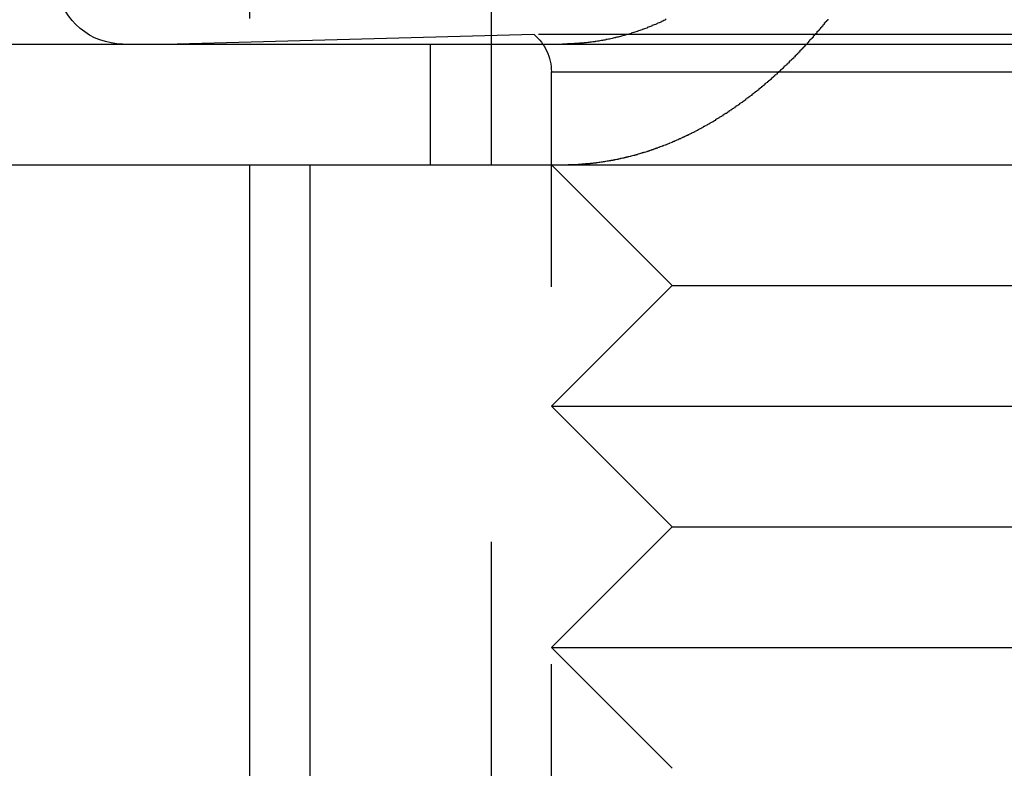
# Model space of a CAD drawing. Extents: x 2479 to 3455, y -446 to 306.
# Drawn here: x 2546 to 2554, y 155 to 162 of the extents above; entities that cross this region are included whole.
import ezdxf

# ---------------------------------------------------------------- set-up
doc = ezdxf.new("R2010")
doc.units = 0
doc.header["$LTSCALE"] = 25
doc.linetypes.add('VERDECKT', pattern=[0.375, 0.25, -0.125])
doc.layers.get('0').update_dxf_attribs({"linetype": 'CONTINUOUS'})
doc.layers.add('VOLL', color=1, linetype='CONTINUOUS')

# ---------------------------------------------------------------- blocks, each defined once
blk = doc.blocks.new('A$C461B3EDC')
at = {"linetype": 'VERDECKT', "extrusion": (0, 1, 2e-16)}
for p, q in [((1530.6376, 154), (1530.6376, 116)), ((1528.6376, 136.4604), (1528.6376, 129)), ((1530.9944, 130.0774), (1528.0376, 130)), ((1537.2809, 130.0774), (1530.9944, 130.0774)), ((1537.2809, 130.0774), (1530.9944, 130.0774)), ((1530.1376, 129), (1530.1376, 130)), ((1531.1376, 129.7707), (1537.1376, 129.7707)), ((1531.1376, 118.6135), (1531.1376, 129.7707)), ((1531.1376, 129.7707), (1537.1376, 129.7707)), ((1532.1376, 128), (1531.1376, 129)), ((1532.1376, 128), (1531.1376, 127)), ((1532.1376, 128), (1533.1376, 128)), ((1533.1376, 128), (1536.1376, 128)), ((1531.1376, 127), (1532.6376, 127)), ((1532.1376, 126), (1531.1376, 127)), ((1532.6376, 127), (1537.1376, 127)), ((1532.1376, 126), (1531.1376, 125)), ((1532.1376, 126), (1533.1376, 126)), ((1533.1376, 126), (1536.1376, 126)), ((1531.1376, 125), (1532.6376, 125)), ((1532.1376, 124), (1531.1376, 125)), ((1532.6376, 125), (1537.1376, 125))]:
    blk.add_line(p, q, dxfattribs=at)
at = {"color": 3, "linetype": 'CONTINUOUS', "extrusion": (0, 1, 2e-16)}
for p, q in [((1465.1376, 130), (1722.408, 130)), ((1465.1376, 129), (1722.408, 129)), ((1528.6376, 129), (1528.6376, 116)), ((1529.1376, 129), (1529.1376, 114))]:
    blk.add_line(p, q, dxfattribs=at)
for points in [[(1531.38, 129.005, 0), (1531.39, 129.006, 0), (1531.39, 129.006, 0), (1531.4, 129.007, 0), (1531.4, 129.007, 0), (1531.41, 129.007, 0), (1531.41, 129.008, 0), (1531.42, 129.008, 0), (1531.42, 129.009, 0), (1531.43, 129.009, 0), (1531.43, 129.009, 0), (1531.44, 129.01, 0), (1531.45, 129.01, 0), (1531.45, 129.011, 0), (1531.46, 129.011, 0), (1531.46, 129.012, 0), (1531.47, 129.012, 0), (1531.47, 129.013, 0), (1531.48, 129.014, 0), (1531.48, 129.014, 0), (1531.49, 129.015, 0), (1531.49, 129.015, 0), (1531.5, 129.016, 0), (1531.5, 129.017, 0), (1531.51, 129.017, 0), (1531.51, 129.018, 0), (1531.52, 129.018, 0), (1531.52, 129.019, 0), (1531.53, 129.02, 0), (1531.53, 129.021, 0), (1531.54, 129.021, 0), (1531.54, 129.022, 0), (1531.55, 129.023, 0), (1531.55, 129.023, 0), (1531.56, 129.024, 0), (1531.56, 129.025, 0), (1531.57, 129.026, 0), (1531.57, 129.026, 0), (1531.58, 129.027, 0), (1531.58, 129.028, 0), (1531.59, 129.029, 0), (1531.59, 129.03, 0), (1531.6, 129.031, 0), (1531.6, 129.031, 0), (1531.61, 129.032, 0), (1531.61, 129.033, 0), (1531.62, 129.034, 0), (1531.62, 129.035, 0), (1531.63, 129.036, 0), (1531.63, 129.037, 0), (1531.64, 129.038, 0), (1531.65, 129.039, 0), (1531.65, 129.04, 0), (1531.66, 129.041, 0), (1531.66, 129.042, 0), (1531.67, 129.043, 0), (1531.67, 129.044, 0), (1531.68, 129.045, 0), (1531.68, 129.046, 0), (1531.69, 129.047, 0), (1531.69, 129.048, 0), (1531.7, 129.049, 0), (1531.7, 129.05, 0), (1531.71, 129.051, 0), (1531.71, 129.053, 0), (1531.72, 129.054, 0), (1531.72, 129.055, 0), (1531.73, 129.056, 0), (1531.73, 129.057, 0), (1531.74, 129.058, 0), (1531.74, 129.06, 0), (1531.75, 129.061, 0), (1531.75, 129.062, 0), (1531.76, 129.063, 0), (1531.76, 129.064, 0), (1531.77, 129.066, 0), (1531.77, 129.067, 0), (1531.78, 129.068, 0), (1531.79, 129.07, 0), (1531.79, 129.071, 0), (1531.8, 129.072, 0), (1531.8, 129.074, 0), (1531.81, 129.075, 0), (1531.81, 129.076, 0), (1531.82, 129.078, 0), (1531.82, 129.079, 0), (1531.83, 129.08, 0), (1531.83, 129.082, 0), (1531.84, 129.083, 0), (1531.84, 129.085, 0), (1531.85, 129.086, 0), (1531.85, 129.088, 0), (1531.86, 129.089, 0), (1531.86, 129.091, 0), (1531.87, 129.092, 0), (1531.87, 129.094, 0), (1531.88, 129.095, 0), (1531.88, 129.097, 0), (1531.89, 129.098, 0), (1531.89, 129.1, 0), (1531.9, 129.101, 0), (1531.9, 129.103, 0), (1531.91, 129.105, 0), (1531.92, 129.106, 0), (1531.92, 129.108, 0), (1531.93, 129.11, 0), (1531.93, 129.111, 0), (1531.94, 129.113, 0), (1531.94, 129.115, 0), (1531.95, 129.116, 0), (1531.95, 129.118, 0), (1531.96, 129.12, 0), (1531.96, 129.121, 0), (1531.97, 129.123, 0), (1531.97, 129.125, 0), (1531.98, 129.127, 0), (1531.98, 129.128, 0), (1531.99, 129.13, 0), (1531.99, 129.132, 0), (1532, 129.134, 0), (1532, 129.136, 0), (1532.01, 129.137, 0), (1532.01, 129.139, 0), (1532.02, 129.141, 0), (1532.02, 129.143, 0), (1532.03, 129.145, 0), (1532.03, 129.147, 0), (1532.04, 129.149, 0), (1532.04, 129.151, 0), (1532.05, 129.153, 0), (1532.05, 129.154, 0), (1532.06, 129.156, 0), (1532.06, 129.158, 0), (1532.07, 129.16, 0), (1532.07, 129.162, 0), (1532.08, 129.164, 0), (1532.09, 129.166, 0), (1532.09, 129.168, 0), (1532.1, 129.17, 0), (1532.1, 129.172, 0), (1532.11, 129.175, 0), (1532.11, 129.177, 0), (1532.12, 129.179, 0), (1532.12, 129.181, 0), (1532.13, 129.183, 0), (1532.13, 129.185, 0), (1532.14, 129.187, 0), (1532.14, 129.189, 0), (1532.15, 129.191, 0), (1532.15, 129.194, 0), (1532.16, 129.196, 0), (1532.16, 129.198, 0), (1532.17, 129.2, 0), (1532.17, 129.202, 0), (1532.18, 129.205, 0), (1532.18, 129.207, 0), (1532.19, 129.209, 0), (1532.19, 129.211, 0), (1532.2, 129.214, 0), (1532.2, 129.216, 0), (1532.21, 129.218, 0), (1532.21, 129.22, 0), (1532.22, 129.223, 0), (1532.22, 129.225, 0), (1532.23, 129.227, 0), (1532.23, 129.23, 0), (1532.24, 129.232, 0), (1532.24, 129.234, 0), (1532.25, 129.237, 0), (1532.25, 129.239, 0), (1532.26, 129.241, 0), (1532.26, 129.244, 0), (1532.27, 129.246, 0), (1532.27, 129.249, 0), (1532.28, 129.251, 0), (1532.28, 129.254, 0), (1532.29, 129.256, 0), (1532.29, 129.258, 0), (1532.3, 129.261, 0), (1532.3, 129.263, 0), (1532.31, 129.266, 0), (1532.31, 129.268, 0), (1532.32, 129.271, 0), (1532.32, 129.273, 0), (1532.33, 129.276, 0), (1532.33, 129.278, 0), (1532.34, 129.281, 0), (1532.34, 129.284, 0), (1532.35, 129.286, 0), (1532.35, 129.289, 0), (1532.36, 129.291, 0), (1532.36, 129.294, 0), (1532.37, 129.297, 0), (1532.37, 129.299, 0), (1532.38, 129.302, 0), (1532.38, 129.304, 0), (1532.39, 129.307, 0), (1532.39, 129.31, 0), (1532.39, 129.312, 0), (1532.4, 129.315, 0), (1532.4, 129.318, 0), (1532.41, 129.32, 0), (1532.41, 129.323, 0), (1532.42, 129.326, 0), (1532.42, 129.329, 0), (1532.43, 129.331, 0), (1532.43, 129.334, 0), (1532.44, 129.337, 0), (1532.44, 129.339, 0), (1532.45, 129.342, 0), (1532.45, 129.345, 0), (1532.46, 129.348, 0), (1532.46, 129.351, 0), (1532.47, 129.353, 0), (1532.47, 129.356, 0), (1532.48, 129.359, 0), (1532.48, 129.362, 0), (1532.49, 129.365, 0), (1532.49, 129.367, 0), (1532.5, 129.37, 0), (1532.5, 129.373, 0), (1532.5, 129.376, 0), (1532.51, 129.379, 0), (1532.51, 129.382, 0), (1532.52, 129.385, 0), (1532.52, 129.387, 0), (1532.53, 129.39, 0), (1532.53, 129.393, 0), (1532.54, 129.396, 0), (1532.54, 129.399, 0), (1532.55, 129.402, 0), (1532.55, 129.405, 0), (1532.56, 129.408, 0), (1532.56, 129.411, 0), (1532.56, 129.414, 0), (1532.57, 129.417, 0), (1532.57, 129.42, 0), (1532.58, 129.423, 0), (1532.58, 129.426, 0), (1532.59, 129.428, 0), (1532.59, 129.431, 0), (1532.6, 129.434, 0), (1532.6, 129.437, 0), (1532.61, 129.44, 0), (1532.61, 129.443, 0), (1532.61, 129.446, 0), (1532.62, 129.45, 0), (1532.62, 129.453, 0), (1532.63, 129.456, 0), (1532.63, 129.459, 0), (1532.64, 129.462, 0), (1532.64, 129.465, 0), (1532.65, 129.468, 0), (1532.65, 129.471, 0), (1532.66, 129.474, 0), (1532.66, 129.477, 0), (1532.66, 129.48, 0), (1532.67, 129.483, 0), (1532.67, 129.487, 0), (1532.68, 129.49, 0), (1532.68, 129.493, 0), (1532.69, 129.496, 0), (1532.69, 129.499, 0), (1532.7, 129.503, 0), (1532.7, 129.506, 0), (1532.7, 129.509, 0), (1532.71, 129.512, 0), (1532.71, 129.516, 0), (1532.72, 129.519, 0), (1532.72, 129.522, 0), (1532.73, 129.526, 0), (1532.73, 129.529, 0), (1532.74, 129.532, 0), (1532.74, 129.536, 0), (1532.75, 129.539, 0), (1532.75, 129.542, 0), (1532.75, 129.546, 0), (1532.76, 129.549, 0), (1532.76, 129.553, 0), (1532.77, 129.556, 0), (1532.77, 129.56, 0), (1532.78, 129.563, 0), (1532.78, 129.567, 0), (1532.79, 129.57, 0), (1532.79, 129.574, 0), (1532.8, 129.577, 0), (1532.8, 129.581, 0), (1532.8, 129.584, 0), (1532.81, 129.588, 0), (1532.81, 129.591, 0), (1532.82, 129.595, 0), (1532.82, 129.599, 0), (1532.83, 129.602, 0), (1532.83, 129.606, 0), (1532.84, 129.61, 0), (1532.84, 129.613, 0), (1532.85, 129.617, 0), (1532.85, 129.621, 0), (1532.86, 129.624, 0), (1532.86, 129.628, 0), (1532.86, 129.632, 0), (1532.87, 129.635, 0), (1532.87, 129.639, 0), (1532.88, 129.643, 0), (1532.88, 129.647, 0), (1532.89, 129.651, 0), (1532.89, 129.654, 0), (1532.9, 129.658, 0), (1532.9, 129.662, 0), (1532.91, 129.666, 0), (1532.91, 129.67, 0), (1532.91, 129.674, 0), (1532.92, 129.678, 0), (1532.92, 129.681, 0), (1532.93, 129.685, 0), (1532.93, 129.689, 0), (1532.94, 129.693, 0), (1532.94, 129.697, 0), (1532.95, 129.701, 0), (1532.95, 129.705, 0), (1532.96, 129.709, 0), (1532.96, 129.713, 0), (1532.96, 129.717, 0), (1532.97, 129.721, 0), (1532.97, 129.725, 0), (1532.98, 129.729, 0), (1532.98, 129.733, 0), (1532.99, 129.738, 0), (1532.99, 129.742, 0), (1533, 129.746, 0), (1533, 129.75, 0), (1533.01, 129.754, 0), (1533.01, 129.758, 0), (1533.01, 129.762, 0), (1533.02, 129.767, 0), (1533.02, 129.771, 0), (1533.03, 129.775, 0), (1533.03, 129.779, 0), (1533.04, 129.783, 0), (1533.04, 129.788, 0), (1533.05, 129.792, 0), (1533.05, 129.796, 0), (1533.06, 129.8, 0), (1533.06, 129.805, 0), (1533.06, 129.809, 0), (1533.07, 129.813, 0), (1533.07, 129.818, 0), (1533.08, 129.822, 0), (1533.08, 129.826, 0), (1533.09, 129.831, 0), (1533.09, 129.835, 0), (1533.1, 129.839, 0), (1533.1, 129.844, 0), (1533.11, 129.848, 0), (1533.11, 129.853, 0), (1533.11, 129.857, 0), (1533.12, 129.862, 0), (1533.12, 129.866, 0), (1533.13, 129.87, 0), (1533.13, 129.875, 0), (1533.14, 129.879, 0), (1533.14, 129.884, 0), (1533.15, 129.888, 0), (1533.15, 129.893, 0), (1533.16, 129.897, 0), (1533.16, 129.902, 0), (1533.16, 129.907, 0), (1533.17, 129.911, 0), (1533.17, 129.916, 0), (1533.18, 129.92, 0), (1533.18, 129.925, 0), (1533.19, 129.93, 0), (1533.19, 129.934, 0), (1533.2, 129.939, 0), (1533.2, 129.943, 0), (1533.2, 129.948, 0), (1533.21, 129.953, 0), (1533.21, 129.958, 0), (1533.22, 129.962, 0), (1533.22, 129.967, 0), (1533.23, 129.972, 0), (1533.23, 129.976, 0), (1533.24, 129.981, 0), (1533.24, 129.986, 0), (1533.24, 129.991, 0), (1533.25, 129.995, 0), (1533.25, 130, 0), (1533.26, 130.005, 0), (1533.26, 130.01, 0), (1533.27, 130.015, 0), (1533.27, 130.019, 0), (1533.27, 130.024, 0), (1533.28, 130.029, 0), (1533.28, 130.034, 0), (1533.29, 130.039, 0), (1533.29, 130.044, 0), (1533.3, 130.049, 0), (1533.3, 130.053, 0), (1533.31, 130.058, 0), (1533.31, 130.063, 0), (1533.31, 130.068, 0), (1533.32, 130.073, 0), (1533.32, 130.078, 0), (1533.33, 130.083, 0), (1533.33, 130.088, 0), (1533.34, 130.093, 0), (1533.34, 130.098, 0), (1533.34, 130.103, 0), (1533.35, 130.108, 0), (1533.35, 130.113, 0), (1533.36, 130.118, 0), (1533.36, 130.123, 0), (1533.37, 130.128, 0), (1533.37, 130.133, 0), (1533.37, 130.138, 0), (1533.38, 130.143, 0), (1533.38, 130.148, 0), (1533.39, 130.153, 0), (1533.39, 130.158, 0), (1533.4, 130.164, 0), (1533.4, 130.169, 0), (1533.4, 130.174, 0), (1533.41, 130.179, 0), (1533.41, 130.184, 0), (1533.42, 130.189, 0), (1533.42, 130.194, 0), (1533.43, 130.2, 0), (1533.43, 130.205, 0)], [(1532.09, 130.205, 0), (1532.08, 130.201, 0), (1532.08, 130.197, 0), (1532.07, 130.194, 0), (1532.06, 130.19, 0), (1532.05, 130.186, 0), (1532.05, 130.183, 0), (1532.04, 130.179, 0), (1532.03, 130.175, 0), (1532.02, 130.172, 0), (1532.01, 130.168, 0), (1532.01, 130.165, 0), (1532, 130.162, 0), (1531.99, 130.158, 0), (1531.98, 130.155, 0), (1531.97, 130.152, 0), (1531.97, 130.148, 0), (1531.96, 130.145, 0), (1531.95, 130.142, 0), (1531.94, 130.139, 0), (1531.93, 130.135, 0), (1531.93, 130.132, 0), (1531.92, 130.129, 0), (1531.91, 130.126, 0), (1531.9, 130.123, 0), (1531.89, 130.12, 0), (1531.89, 130.117, 0), (1531.88, 130.114, 0), (1531.87, 130.111, 0), (1531.86, 130.109, 0), (1531.85, 130.106, 0), (1531.85, 130.103, 0), (1531.84, 130.1, 0), (1531.83, 130.098, 0), (1531.82, 130.095, 0), (1531.81, 130.092, 0), (1531.8, 130.09, 0), (1531.8, 130.087, 0), (1531.79, 130.085, 0), (1531.78, 130.082, 0), (1531.77, 130.08, 0), (1531.76, 130.077, 0), (1531.76, 130.075, 0), (1531.75, 130.073, 0), (1531.74, 130.071, 0), (1531.73, 130.068, 0), (1531.72, 130.066, 0), (1531.72, 130.064, 0), (1531.71, 130.062, 0), (1531.7, 130.06, 0), (1531.69, 130.058, 0), (1531.68, 130.056, 0), (1531.67, 130.054, 0), (1531.67, 130.052, 0), (1531.66, 130.05, 0), (1531.65, 130.048, 0), (1531.64, 130.046, 0), (1531.63, 130.044, 0), (1531.63, 130.043, 0), (1531.62, 130.041, 0), (1531.61, 130.039, 0), (1531.6, 130.037, 0), (1531.59, 130.036, 0), (1531.59, 130.034, 0), (1531.58, 130.033, 0), (1531.57, 130.031, 0), (1531.56, 130.03, 0), (1531.55, 130.028, 0), (1531.54, 130.027, 0), (1531.54, 130.026, 0), (1531.53, 130.024, 0), (1531.52, 130.023, 0), (1531.51, 130.022, 0), (1531.5, 130.02, 0), (1531.5, 130.019, 0), (1531.49, 130.018, 0), (1531.48, 130.017, 0), (1531.47, 130.016, 0), (1531.46, 130.015, 0), (1531.46, 130.014, 0), (1531.45, 130.013, 0), (1531.44, 130.012, 0), (1531.43, 130.011, 0), (1531.42, 130.01, 0), (1531.42, 130.009, 0), (1531.41, 130.009, 0), (1531.4, 130.008, 0), (1531.39, 130.007, 0), (1531.38, 130.006, 0)], [(1531.38, 130.006, 0), (1531.38, 130.006, 0), (1531.38, 130.006, 0), (1531.38, 130.006, 0), (1531.38, 130.006, 0), (1531.38, 130.006, 0), (1531.38, 130.006, 0), (1531.38, 130.006, 0), (1531.37, 130.006, 0), (1531.37, 130.006, 0), (1531.37, 130.006, 0), (1531.37, 130.005, 0), (1531.37, 130.005, 0), (1531.37, 130.005, 0), (1531.37, 130.005, 0), (1531.37, 130.005, 0), (1531.36, 130.005, 0), (1531.36, 130.005, 0), (1531.36, 130.005, 0), (1531.36, 130.005, 0), (1531.36, 130.005, 0), (1531.36, 130.005, 0), (1531.36, 130.004, 0), (1531.36, 130.004, 0), (1531.36, 130.004, 0), (1531.35, 130.004, 0), (1531.35, 130.004, 0), (1531.35, 130.004, 0), (1531.35, 130.004, 0), (1531.35, 130.004, 0), (1531.35, 130.004, 0), (1531.35, 130.004, 0), (1531.35, 130.004, 0), (1531.34, 130.004, 0), (1531.34, 130.003, 0), (1531.34, 130.003, 0), (1531.34, 130.003, 0), (1531.34, 130.003, 0), (1531.34, 130.003, 0), (1531.34, 130.003, 0), (1531.34, 130.003, 0), (1531.33, 130.003, 0), (1531.33, 130.003, 0), (1531.33, 130.003, 0), (1531.33, 130.003, 0), (1531.33, 130.003, 0), (1531.33, 130.003, 0), (1531.33, 130.003, 0), (1531.33, 130.003, 0), (1531.32, 130.002, 0), (1531.32, 130.002, 0), (1531.32, 130.002, 0), (1531.32, 130.002, 0), (1531.32, 130.002, 0), (1531.32, 130.002, 0), (1531.32, 130.002, 0), (1531.32, 130.002, 0), (1531.31, 130.002, 0), (1531.31, 130.002, 0), (1531.31, 130.002, 0), (1531.31, 130.002, 0), (1531.31, 130.002, 0), (1531.31, 130.002, 0), (1531.31, 130.002, 0), (1531.31, 130.002, 0), (1531.3, 130.002, 0), (1531.3, 130.001, 0), (1531.3, 130.001, 0), (1531.3, 130.001, 0), (1531.3, 130.001, 0), (1531.3, 130.001, 0), (1531.3, 130.001, 0), (1531.3, 130.001, 0), (1531.29, 130.001, 0), (1531.29, 130.001, 0), (1531.29, 130.001, 0), (1531.29, 130.001, 0), (1531.29, 130.001, 0), (1531.29, 130.001, 0), (1531.29, 130.001, 0), (1531.29, 130.001, 0), (1531.28, 130.001, 0), (1531.28, 130.001, 0), (1531.28, 130.001, 0), (1531.28, 130.001, 0), (1531.28, 130.001, 0), (1531.28, 130.001, 0), (1531.28, 130.001, 0), (1531.28, 130.001, 0), (1531.27, 130.001, 0), (1531.27, 130.001, 0), (1531.27, 130.001, 0), (1531.27, 130, 0), (1531.27, 130, 0), (1531.27, 130, 0), (1531.27, 130, 0), (1531.27, 130, 0), (1531.26, 130, 0), (1531.26, 130, 0), (1531.26, 130, 0), (1531.26, 130, 0), (1531.26, 130, 0), (1531.26, 130, 0), (1531.26, 130, 0), (1531.25, 130, 0), (1531.25, 130, 0), (1531.25, 130, 0), (1531.25, 130, 0), (1531.25, 130, 0), (1531.25, 130, 0), (1531.25, 130, 0), (1531.25, 130, 0), (1531.24, 130, 0), (1531.24, 130, 0), (1531.24, 130, 0), (1531.24, 130, 0), (1531.24, 130, 0), (1531.24, 130, 0), (1531.24, 130, 0), (1531.24, 130, 0), (1531.23, 130, 0), (1531.23, 130, 0), (1531.23, 130, 0), (1531.23, 130, 0), (1531.23, 130, 0), (1531.23, 130, 0), (1531.23, 130, 0), (1531.23, 130, 0)], [(1531.23, 129, 0), (1531.23, 129, 0), (1531.23, 129, 0), (1531.23, 129, 0), (1531.23, 129, 0), (1531.23, 129, 0), (1531.23, 129, 0), (1531.23, 129, 0), (1531.24, 129, 0), (1531.24, 129, 0), (1531.24, 129, 0), (1531.24, 129, 0), (1531.24, 129, 0), (1531.24, 129, 0), (1531.24, 129, 0), (1531.24, 129, 0), (1531.25, 129, 0), (1531.25, 129, 0), (1531.25, 129, 0), (1531.25, 129, 0), (1531.25, 129, 0), (1531.25, 129, 0), (1531.25, 129, 0), (1531.25, 129, 0), (1531.26, 129, 0), (1531.26, 129, 0), (1531.26, 129, 0), (1531.26, 129, 0), (1531.26, 129, 0), (1531.26, 129, 0), (1531.26, 129, 0), (1531.27, 129, 0), (1531.27, 129, 0), (1531.27, 129, 0), (1531.27, 129, 0), (1531.27, 129, 0), (1531.27, 129, 0), (1531.27, 129, 0), (1531.27, 129, 0), (1531.28, 129.001, 0), (1531.28, 129.001, 0), (1531.28, 129.001, 0), (1531.28, 129.001, 0), (1531.28, 129.001, 0), (1531.28, 129.001, 0), (1531.28, 129.001, 0), (1531.28, 129.001, 0), (1531.29, 129.001, 0), (1531.29, 129.001, 0), (1531.29, 129.001, 0), (1531.29, 129.001, 0), (1531.29, 129.001, 0), (1531.29, 129.001, 0), (1531.29, 129.001, 0), (1531.29, 129.001, 0), (1531.3, 129.001, 0), (1531.3, 129.001, 0), (1531.3, 129.001, 0), (1531.3, 129.001, 0), (1531.3, 129.001, 0), (1531.3, 129.001, 0), (1531.3, 129.001, 0), (1531.3, 129.001, 0), (1531.31, 129.001, 0), (1531.31, 129.001, 0), (1531.31, 129.001, 0), (1531.31, 129.001, 0), (1531.31, 129.002, 0), (1531.31, 129.002, 0), (1531.31, 129.002, 0), (1531.31, 129.002, 0), (1531.32, 129.002, 0), (1531.32, 129.002, 0), (1531.32, 129.002, 0), (1531.32, 129.002, 0), (1531.32, 129.002, 0), (1531.32, 129.002, 0), (1531.32, 129.002, 0), (1531.32, 129.002, 0), (1531.33, 129.002, 0), (1531.33, 129.002, 0), (1531.33, 129.002, 0), (1531.33, 129.002, 0), (1531.33, 129.002, 0), (1531.33, 129.002, 0), (1531.33, 129.002, 0), (1531.33, 129.002, 0), (1531.34, 129.003, 0), (1531.34, 129.003, 0), (1531.34, 129.003, 0), (1531.34, 129.003, 0), (1531.34, 129.003, 0), (1531.34, 129.003, 0), (1531.34, 129.003, 0), (1531.34, 129.003, 0), (1531.35, 129.003, 0), (1531.35, 129.003, 0), (1531.35, 129.003, 0), (1531.35, 129.003, 0), (1531.35, 129.003, 0), (1531.35, 129.003, 0), (1531.35, 129.003, 0), (1531.35, 129.003, 0), (1531.36, 129.004, 0), (1531.36, 129.004, 0), (1531.36, 129.004, 0), (1531.36, 129.004, 0), (1531.36, 129.004, 0), (1531.36, 129.004, 0), (1531.36, 129.004, 0), (1531.36, 129.004, 0), (1531.36, 129.004, 0), (1531.37, 129.004, 0), (1531.37, 129.004, 0), (1531.37, 129.004, 0), (1531.37, 129.004, 0), (1531.37, 129.005, 0), (1531.37, 129.005, 0), (1531.37, 129.005, 0), (1531.37, 129.005, 0), (1531.38, 129.005, 0), (1531.38, 129.005, 0), (1531.38, 129.005, 0), (1531.38, 129.005, 0), (1531.38, 129.005, 0), (1531.38, 129.005, 0), (1531.38, 129.005, 0), (1531.38, 129.005, 0)]]:
    blk.add_polyline3d(points)
at = {"color": 3, "linetype": 'CONTINUOUS', "extrusion": (0, 2e-16, -1)}
blk.add_arc((-1527.5876, 130.55), 0.55, 270, 70, dxfattribs=at)
at = {"linetype": 'VERDECKT', "extrusion": (0, 2e-16, -1)}
blk.add_arc((-1530.7376, 129.7707), 0.4, 129.93188, 180, dxfattribs=at)

msp = doc.modelspace()

# ---------------------------------------------------------------- block references
at = {"layer": 'VOLL'}
msp.add_blockref('A$C461B3EDC', (1019.299, 31.3147), dxfattribs=at)

doc.saveas('drawing.dxf')
